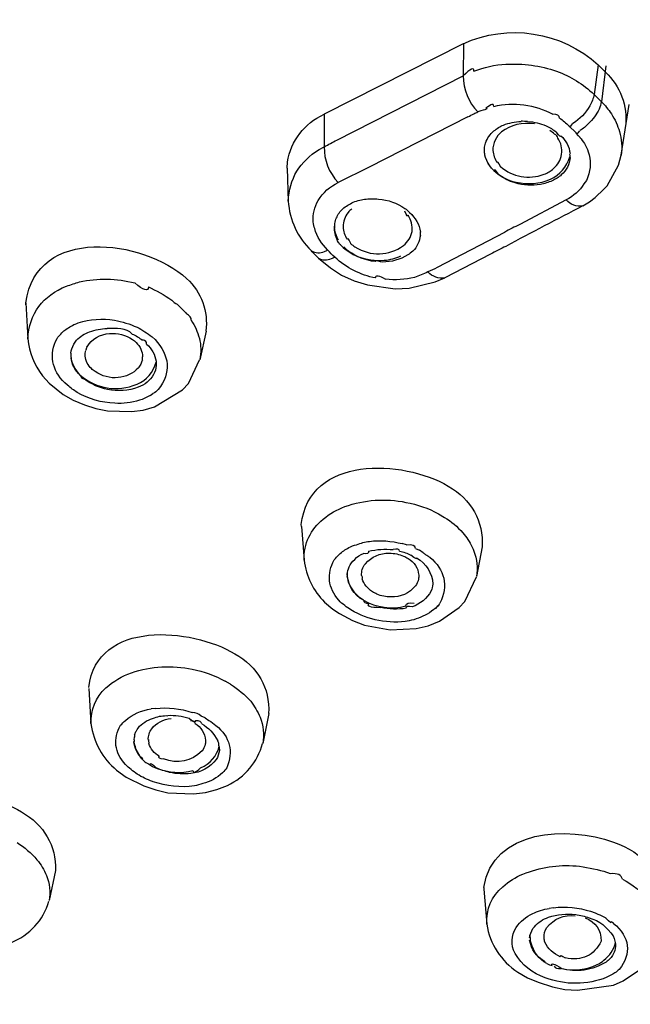
# Model space of a CAD drawing. Extents: x 63 to 152, y 68 to 224.
# Drawn here: x 89 to 90, y 187 to 190 of the extents above; entities that cross this region are included whole.
import ezdxf

# ---------------------------------------------------------------- set-up
doc = ezdxf.new("R2010")
doc.units = 0
doc.header["$MEASUREMENT"] = 0
doc.layers.add('EBENE_2', color=7, linetype='CONTINUOUS')

# ---------------------------------------------------------------- blocks, each defined once
blk = doc.blocks.new('BLOCK_2')
at = {"layer": 'EBENE_2', "color": 7}
for points in [[(89.9207, 190.1473), (89.4856, 189.9269)], [(89.9214, 190.1473), (89.9207, 190.0469)], [(90.3434, 190.0822), (90.3303, 189.9889)], [(90.3675, 190.079), (90.3532, 189.9661)], [(89.5253, 189.8461), (89.9207, 190.0469)], [(90.3303, 189.9889), (90.3532, 189.9661)], [(90.4152, 189.799), (90.4398, 189.9575)], [(89.4862, 189.9269), (89.4862, 189.8252)], [(89.9357, 189.9184), (89.6265, 189.7612)], [(90.2514, 189.891), (90.2743, 189.8683)], [(89.4699, 189.8161), (89.4862, 189.8252)], [(89.3701, 189.7586), (89.3707, 189.7775)], [(90.4073, 189.7672), (90.4152, 189.799)], [(89.3701, 189.7586), (89.3734, 189.6537)], [(89.6265, 189.7612), (89.53, 189.7129)], [(90.3715, 189.7033), (90.4073, 189.7672)], [(90.3336, 189.6666), (90.361, 189.6921)], [(90.361, 189.6921), (90.3715, 189.7033)], [(90.2436, 189.6588), (90.0981, 189.5818)], [(90.2952, 189.6399), (90.316, 189.6523)], [(90.316, 189.6523), (90.3336, 189.6666)], [(90.0505, 189.557), (89.8392, 189.4468)], [(89.5396, 189.5147), (89.5391, 189.516)], [(89.468, 189.4768), (89.5052, 189.4456)], [(90.0061, 189.4892), (89.8633, 189.4142)], [(89.5052, 189.4456), (89.5403, 189.4234)], [(89.5403, 189.4234), (89.5794, 189.4051)], [(89.5794, 189.4051), (89.6213, 189.3927)], [(89.7517, 189.3822), (89.8333, 189.4018)], [(89.8333, 189.4018), (89.8633, 189.4142)], [(89.6213, 189.3927), (89.7079, 189.3803)], [(89.7079, 189.3803), (89.7517, 189.3822)], [(88.5521, 189.3365), (88.5586, 189.2237)], [(88.5521, 189.33), (88.5521, 189.3365)], [(89.0399, 189.3183), (89.0256, 189.3321)], [(89.1164, 189.2478), (89.0968, 189.1579)], [(88.9566, 189.2211), (88.9474, 189.2296)], [(89.0609, 189.0835), (89.0961, 189.1579)], [(88.6043, 189.1083), (88.6251, 189.0847)], [(88.6251, 189.0847), (88.6694, 189.0496)], [(88.6832, 189.0783), (88.6741, 189.0861)], [(88.9545, 189.011), (89.0427, 189.0639)], [(89.0427, 189.0639), (89.0609, 189.0835)], [(88.6694, 189.0496), (88.7008, 189.0313)], [(88.7008, 189.0313), (88.7361, 189.017)], [(88.9409, 189.0463), (88.95, 189.0522)], [(88.7361, 189.017), (88.7712, 189.0051)], [(88.7712, 189.0051), (88.8084, 188.9981)], [(88.8835, 188.996), (88.92, 189.0006)], [(88.92, 189.0006), (88.9545, 189.011)], [(88.8084, 188.9981), (88.8835, 188.996)], [(89.8437, 188.6758), (89.8619, 188.6646)], [(89.4151, 188.636), (89.4144, 188.6418)], [(89.4151, 188.636), (89.4229, 188.5302)], [(89.92, 188.6163), (89.9279, 188.606)], [(89.7439, 188.5786), (89.7295, 188.5824)], [(89.9806, 188.5721), (89.9624, 188.4794)], [(89.7713, 188.5674), (89.7837, 188.5616)], [(89.7961, 188.5531), (89.7837, 188.5616)], [(89.9258, 188.4017), (89.9624, 188.478)], [(89.4874, 188.3991), (89.5129, 188.3776)], [(89.9083, 188.3828), (89.9258, 188.4017)], [(89.5129, 188.3776), (89.5338, 188.3633)], [(89.5338, 188.3633), (89.575, 188.3418)], [(89.8469, 188.3392), (89.9083, 188.3828)], [(89.575, 188.3418), (89.6122, 188.3275)], [(89.6122, 188.3275), (89.6924, 188.313)], [(89.7739, 188.3163), (89.8111, 188.3254)], [(89.8111, 188.3254), (89.8469, 188.3392)], [(89.6924, 188.313), (89.7739, 188.3163)], [(89.1932, 188.1421), (89.1764, 188.1519)], [(88.7497, 188.1285), (88.7562, 188.0188)], [(88.9585, 188.0658), (88.9442, 188.0651)], [(89.3126, 188.0508), (89.2938, 187.957)], [(89.1131, 188.0365), (89.1007, 188.0424)], [(89.1131, 188.0365), (89.1249, 188.0286)], [(88.8365, 187.8727), (88.8665, 187.8512)], [(88.8665, 187.8512), (88.9212, 187.8238)], [(88.9512, 187.8369), (88.9486, 187.8376)], [(88.9212, 187.8238), (88.9591, 187.8114)], [(88.9591, 187.8114), (88.997, 187.8016)], [(88.997, 187.8016), (89.0766, 187.799)], [(89.0766, 187.799), (89.1143, 187.8036)], [(89.1143, 187.8036), (89.1502, 187.8128)], [(89.1502, 187.8128), (89.1829, 187.8252)], [(88.6453, 187.5584), (88.6251, 187.465)], [(90.361, 187.5563), (90.3813, 187.5492)], [(89.9853, 187.5055), (89.9853, 187.4996)], [(89.9853, 187.5003), (89.9944, 187.3913)], [(90.2039, 187.4423), (90.1901, 187.4395)], [(90.3193, 187.4311), (90.3336, 187.4259)], [(90.3336, 187.4259), (90.342, 187.4226)], [(90.3916, 187.3933), (90.3846, 187.3985)], [(90.1334, 187.3313), (90.1306, 187.3405)], [(90.4211, 187.2132), (90.4784, 187.2517)], [(90.0922, 187.24), (90.1222, 187.223)], [(90.1222, 187.223), (90.1555, 187.2087)], [(90.3813, 187.2302), (90.3708, 187.2244)], [(90.3909, 187.2002), (90.4211, 187.2132)], [(90.1555, 187.2087), (90.2006, 187.1949)], [(90.2006, 187.1949), (90.239, 187.1865)], [(90.239, 187.1865), (90.2781, 187.1846)], [(90.2781, 187.1846), (90.3909, 187.2002)]]:
    blk.add_lwpolyline(points, dxfattribs=at)
blk.add_open_spline([(91.9357, 185.8701), (88.4444, 186.3123), (84.5513, 188.7116), (84.6929, 192.6771), (84.6981, 192.8273), (84.7098, 192.9792), (84.728, 193.1286)], degree=3, knots=[0, 0, 0, 0, 1, 1, 1, 2, 2, 2, 2], dxfattribs=at)
for points in [[(84.6419, 192.377), (84.8645, 188.5433), (88.4327, 186.3012), (91.935, 185.8577)], [(89.9207, 190.1473), (90.059, 190.2126), (90.2292, 190.1859), (90.3434, 190.0822)], [(89.9546, 190.0619), (89.9865, 190.0736), (90.0204, 190.0822), (90.0543, 190.0834)], [(90.0543, 190.0834), (90.1079, 190.0867), (90.1627, 190.0795), (90.213, 190.0619)], [(90.3434, 190.0822), (90.3506, 190.0743), (90.357, 190.0678), (90.3656, 190.0593)], [(89.9546, 190.0619), (89.9553, 190.075), (89.9436, 190.0698), (89.9207, 190.0469)], [(90.213, 190.0619), (90.2573, 190.0457), (90.297, 190.0209), (90.3303, 189.9889)], [(90.3656, 190.0593), (90.4131, 190.0144), (90.4354, 189.9544), (90.4288, 189.8891)], [(89.9207, 190.0469), (89.9214, 190.0045), (89.9375, 189.9648), (89.9663, 189.9341)], [(90.3303, 189.9889), (90.3284, 189.9765), (90.3237, 189.9641), (90.3174, 189.9537)], [(90.0166, 189.9517), (90.0166, 189.9622), (90.0087, 189.9589), (89.9918, 189.9458)], [(90.0166, 189.9517), (90.0798, 189.9661), (90.1437, 189.957), (90.2018, 189.9269)], [(90.3532, 189.9661), (90.3518, 189.9582), (90.3499, 189.9505), (90.346, 189.9432)], [(90.3532, 189.9661), (90.3649, 189.9549), (90.3752, 189.942), (90.3846, 189.9282)], [(89.3707, 189.7775), (89.3825, 189.8447), (89.4235, 189.8976), (89.4856, 189.9269)], [(89.9357, 189.9184), (89.9422, 189.9217), (89.9481, 189.9257), (89.9539, 189.9282)], [(89.9539, 189.9282), (89.9579, 189.9308), (89.963, 189.9327), (89.9663, 189.9341)], [(89.9918, 189.9451), (90.0009, 189.9451), (89.9925, 189.942), (89.967, 189.9348)], [(90.2221, 189.9151), (90.2221, 189.9224), (90.2156, 189.9269), (90.2018, 189.9269)], [(90.3174, 189.9537), (90.3036, 189.9308), (90.286, 189.9119), (90.2638, 189.8976)], [(90.346, 189.9432), (90.3382, 189.9263), (90.3263, 189.9107), (90.3127, 189.8976)], [(90.3846, 189.9282), (90.3956, 189.9107), (90.4047, 189.8917), (90.4099, 189.8728)], [(90.1437, 189.8969), (90.1065, 189.9027), (90.07, 189.8936), (90.0407, 189.8714)], [(90.0473, 189.8931), (90.0642, 189.8995), (90.0831, 189.9041), (90.1021, 189.9041)], [(90.1222, 189.9041), (90.1189, 189.9041), (90.1072, 189.9053), (90.1021, 189.9048)], [(90.1222, 189.9041), (90.1425, 189.9034), (90.162, 189.8983), (90.1803, 189.891)], [(90.2221, 189.9151), (90.2331, 189.9074), (90.243, 189.8995), (90.2514, 189.891)], [(90.2514, 189.891), (90.2514, 189.8859), (90.2554, 189.8871), (90.2638, 189.8976)], [(90.3127, 189.8976), (90.305, 189.8891), (90.2964, 189.8819), (90.286, 189.876)], [(89.9911, 189.8369), (89.9956, 189.8519), (90.0054, 189.865), (90.0171, 189.8747)], [(90.0171, 189.8747), (90.0263, 189.8826), (90.0361, 189.8884), (90.0473, 189.8931)], [(90.0407, 189.8714), (90.0328, 189.8643), (90.0257, 189.8564), (90.0211, 189.8461)], [(90.1803, 189.891), (90.1915, 189.8859), (90.2025, 189.8786), (90.2123, 189.8714)], [(90.207, 189.8643), (90.2018, 189.8683), (90.1973, 189.8728), (90.192, 189.876)], [(90.2168, 189.8519), (90.2168, 189.8571), (90.2135, 189.8624), (90.207, 189.8643)], [(90.2266, 189.8597), (90.2266, 189.8538), (90.2221, 189.8571), (90.2123, 189.8714)], [(90.2743, 189.8683), (90.2743, 189.8624), (90.2781, 189.865), (90.286, 189.8747)], [(90.286, 189.8538), (90.2912, 189.85), (90.286, 189.8538), (90.2743, 189.8676)], [(90.4099, 189.8728), (90.4171, 189.8493), (90.419, 189.8239), (90.4152, 189.799)], [(89.4862, 189.8252), (89.4993, 189.8323), (89.5123, 189.8388), (89.5253, 189.8461)], [(89.9872, 189.8194), (89.9878, 189.8252), (89.9892, 189.8311), (89.9911, 189.8369)], [(90.0211, 189.8461), (90.0159, 189.8356), (90.0133, 189.8252), (90.0139, 189.8135)], [(90.2285, 189.8016), (90.2318, 189.8199), (90.2273, 189.8376), (90.2168, 189.8519)], [(90.2266, 189.8597), (90.2423, 189.8447), (90.2528, 189.8252), (90.2554, 189.8037)], [(90.286, 189.8538), (90.2912, 189.8493), (90.2964, 189.8414), (90.3003, 189.8349)], [(90.3003, 189.8349), (90.305, 189.8271), (90.3094, 189.8194), (90.312, 189.8096)], [(89.3734, 189.6549), (89.376, 189.7241), (89.4106, 189.7808), (89.4699, 189.8161)], [(89.4862, 189.8252), (89.4849, 189.7834), (89.5005, 189.7443), (89.53, 189.7129)], [(90.0166, 189.7508), (89.9977, 189.7691), (89.9865, 189.7939), (89.9872, 189.8213)], [(90.0166, 189.7508), (89.9977, 189.7684), (89.9865, 189.7925), (89.9872, 189.8194)], [(90.0139, 189.8135), (90.0152, 189.7997), (90.0192, 189.7873), (90.027, 189.7756)], [(90.2032, 189.7567), (90.2168, 189.7684), (90.2266, 189.7834), (90.2285, 189.8016)], [(90.2554, 189.7918), (90.2554, 189.7892), (90.2547, 189.8063), (90.2554, 189.8023)], [(90.312, 189.8096), (90.3212, 189.7834), (90.3205, 189.7567), (90.3113, 189.7312)], [(90.027, 189.7756), (90.0251, 189.7822), (90.029, 189.7775), (90.0381, 189.7625)], [(90.194, 189.7234), (90.224, 189.737), (90.2449, 189.7625), (90.2547, 189.7932)], [(90.2554, 189.7918), (90.2533, 189.7705), (90.2442, 189.7508), (90.228, 189.737)], [(90.0166, 189.7508), (90.0166, 189.7567), (90.0218, 189.7534), (90.0302, 189.7391)], [(90.0166, 189.7508), (90.0361, 189.7326), (90.0602, 189.7202), (90.0864, 189.7143)], [(90.0381, 189.7632), (90.0766, 189.73), (90.1248, 189.7208), (90.1744, 189.7391)], [(90.1744, 189.7391), (90.1849, 189.7429), (90.1947, 189.7487), (90.2032, 189.7567)], [(89.4673, 189.6568), (89.4823, 189.6816), (89.5045, 189.7012), (89.53, 189.7129)], [(90.0831, 189.7117), (90.0642, 189.7176), (90.0466, 189.7267), (90.0302, 189.7384)], [(90.1627, 189.7071), (90.1365, 189.7033), (90.1098, 189.7045), (90.0831, 189.7117)], [(90.0864, 189.7143), (90.1222, 189.7059), (90.1594, 189.7091), (90.194, 189.7234)], [(90.1992, 189.7188), (90.1875, 189.7136), (90.1751, 189.7091), (90.1627, 189.7071)], [(90.2149, 189.7267), (90.2097, 189.7234), (90.2044, 189.7208), (90.1992, 189.7188)], [(90.228, 189.737), (90.224, 189.7332), (90.2194, 189.73), (90.2149, 189.7267)], [(90.2989, 189.7091), (90.286, 189.6874), (90.2657, 189.6705), (90.2436, 189.6588)], [(90.3113, 189.7312), (90.3088, 189.7227), (90.305, 189.7155), (90.2989, 189.7091)], [(89.3734, 189.6549), (89.3772, 189.5956), (89.4027, 189.5407), (89.4458, 189.4997)], [(89.4516, 189.5896), (89.4497, 189.6139), (89.4556, 189.6366), (89.4673, 189.6568)], [(89.5553, 189.6392), (89.5607, 189.6432), (89.5665, 189.6457), (89.5724, 189.6497)], [(89.5724, 189.6497), (89.5848, 189.6549), (89.5991, 189.6588), (89.6122, 189.6607)], [(89.6122, 189.6607), (89.6265, 189.6628), (89.6414, 189.6633), (89.6564, 189.6614)], [(89.6564, 189.6614), (89.6859, 189.6588), (89.7138, 189.649), (89.7381, 189.6321)], [(90.2952, 189.6399), (90.2748, 189.6359), (90.2566, 189.6438), (90.2436, 189.6588)], [(89.53, 189.6139), (89.5359, 189.6242), (89.545, 189.6327), (89.5553, 189.6392)], [(89.5607, 189.619), (89.5508, 189.6066), (89.545, 189.591), (89.545, 189.5741)], [(89.5724, 189.6301), (89.5677, 189.6275), (89.5638, 189.6235), (89.5607, 189.619)], [(89.7381, 189.6321), (89.7439, 189.6289), (89.7484, 189.6242), (89.7531, 189.619)], [(89.7484, 189.6106), (89.7484, 189.6041), (89.7451, 189.6085), (89.7381, 189.623)], [(89.7531, 189.619), (89.772, 189.6034), (89.783, 189.5818), (89.787, 189.5577)], [(90.2952, 189.6399), (90.2149, 189.5982), (90.1339, 189.5563), (90.0543, 189.5133)], [(89.4563, 189.5687), (89.4535, 189.5753), (89.4523, 189.5825), (89.4516, 189.5896)], [(89.5188, 189.5793), (89.5195, 189.5865), (89.5202, 189.5923), (89.5228, 189.5982)], [(89.5228, 189.5982), (89.5253, 189.6041), (89.5272, 189.6085), (89.53, 189.6139)], [(89.7608, 189.5603), (89.7634, 189.5779), (89.7582, 189.5956), (89.7484, 189.6106)], [(88.5521, 189.3365), (88.5847, 189.5793), (88.9194, 189.5355), (89.0556, 189.4129)], [(89.4966, 189.5023), (89.4778, 189.5205), (89.4633, 189.5434), (89.4563, 189.5687)], [(89.5181, 189.5818), (89.5181, 189.5779), (89.5181, 189.5741), (89.5181, 189.5701)], [(89.5195, 189.5662), (89.5181, 189.5708), (89.5181, 189.5746), (89.5188, 189.5793)], [(89.5305, 189.5257), (89.5228, 189.5395), (89.5188, 189.5551), (89.5181, 189.5701)], [(89.5305, 189.5329), (89.5247, 189.5434), (89.5202, 189.5544), (89.5195, 189.5662)], [(89.545, 189.5741), (89.5455, 189.5603), (89.5495, 189.5472), (89.5579, 189.5362)], [(89.7341, 189.516), (89.7484, 189.5271), (89.7575, 189.5427), (89.7608, 189.5603)], [(89.787, 189.5479), (89.787, 189.5505), (89.787, 189.5551), (89.787, 189.5584)], [(90.0981, 189.5818), (90.0812, 189.5741), (90.0661, 189.5662), (90.0505, 189.557)], [(89.5391, 189.516), (89.5352, 189.5186), (89.5331, 189.5219), (89.5305, 189.5257)], [(89.5579, 189.5362), (89.5579, 189.542), (89.5612, 189.5376), (89.5684, 189.5231)], [(89.787, 189.5479), (89.7842, 189.529), (89.7765, 189.5114), (89.7634, 189.4983)], [(89.4582, 189.4866), (89.4535, 189.4912), (89.449, 189.4957), (89.4458, 189.4997)], [(89.4458, 189.4997), (89.4582, 189.4917), (89.4725, 189.4912), (89.4869, 189.4976)], [(89.4869, 189.4976), (89.4902, 189.4983), (89.4933, 189.4997), (89.4966, 189.5023)], [(89.5195, 189.4793), (89.511, 189.4866), (89.5045, 189.4938), (89.4966, 189.5023)], [(89.5396, 189.5147), (89.5546, 189.501), (89.5724, 189.4899), (89.5906, 189.4814)], [(89.5632, 189.4976), (89.5579, 189.5016), (89.552, 189.5062), (89.5476, 189.5114)], [(89.6454, 189.4657), (89.6154, 189.469), (89.5874, 189.4807), (89.5632, 189.4976)], [(89.5684, 189.5224), (89.5729, 189.5186), (89.5775, 189.5147), (89.5822, 189.5114)], [(89.5822, 189.5114), (89.6323, 189.4814), (89.6871, 189.4826), (89.7341, 189.516)], [(89.7634, 189.4983), (89.7575, 189.4938), (89.7531, 189.4899), (89.7477, 189.4866)], [(90.0543, 189.5133), (90.0387, 189.5055), (90.0225, 189.4976), (90.0061, 189.4892)], [(89.468, 189.4768), (89.464, 189.4807), (89.4614, 189.4826), (89.4582, 189.4866)], [(89.468, 189.4768), (89.4804, 189.469), (89.4947, 189.469), (89.509, 189.4749)], [(89.509, 189.4749), (89.5123, 189.4762), (89.5155, 189.4774), (89.5195, 189.4793)], [(89.6466, 189.4142), (89.5991, 189.4234), (89.5553, 189.4456), (89.5195, 189.4793)], [(89.5906, 189.4814), (89.6166, 189.4716), (89.6461, 189.4676), (89.674, 189.4697)], [(89.6454, 189.4657), (89.6466, 189.4735), (89.6597, 189.465), (89.6681, 189.465)], [(89.7477, 189.4866), (89.7236, 189.4716), (89.6962, 189.4644), (89.6681, 189.4638)], [(89.674, 189.4697), (89.6917, 189.4709), (89.71, 189.4762), (89.7257, 189.4833)], [(89.8104, 189.4332), (89.7966, 189.4259), (89.783, 189.4215), (89.7687, 189.4161)], [(89.8392, 189.4468), (89.8294, 189.4423), (89.8202, 189.4377), (89.8104, 189.4332)], [(89.8633, 189.4142), (89.8437, 189.411), (89.8254, 189.4175), (89.8104, 189.4332)], [(88.6799, 189.3887), (88.6937, 189.3934), (88.7066, 189.3979), (88.7204, 189.4018)], [(88.7204, 189.4018), (88.7771, 189.4149), (88.8365, 189.4135), (88.8932, 189.3986)], [(89.0556, 189.4129), (89.1026, 189.3691), (89.1235, 189.3105), (89.1157, 189.2478)], [(89.6466, 189.4142), (89.6466, 189.4253), (89.6578, 189.4234), (89.6773, 189.4103)], [(89.7687, 189.4161), (89.7393, 189.4096), (89.7079, 189.407), (89.6773, 189.4103)], [(88.5586, 189.2237), (88.5624, 189.3019), (88.6062, 189.3601), (88.6799, 189.3887)], [(88.9357, 189.3862), (88.9357, 189.3705), (88.9212, 189.3751), (88.8932, 189.3986)], [(88.9357, 189.3862), (88.9603, 189.3751), (88.9865, 189.3613), (89.0088, 189.345)], [(89.0088, 189.345), (89.0139, 189.3398), (89.0198, 189.3353), (89.0256, 189.3321)], [(89.0399, 189.3183), (89.0453, 189.3131), (89.0504, 189.3073), (89.0551, 189.3019)], [(88.7164, 189.2733), (88.753, 189.2857), (88.7915, 189.2883), (88.83, 189.2818)], [(88.83, 189.2818), (88.8534, 189.2778), (88.8777, 189.2701), (88.9004, 189.2602)], [(89.0701, 189.2818), (89.0706, 189.2902), (89.0654, 189.2968), (89.0551, 189.3019)], [(89.0701, 189.2818), (89.0818, 189.2642), (89.0895, 189.2452), (89.0954, 189.2251)], [(88.6499, 189.2251), (88.6572, 189.2342), (88.6649, 189.2439), (88.6747, 189.2511)], [(88.6747, 189.2511), (88.6766, 189.2525), (88.6792, 189.2544), (88.6813, 189.2558)], [(88.6813, 189.2558), (88.6923, 189.2635), (88.7033, 189.2694), (88.7164, 189.2733)], [(88.7517, 189.2452), (88.7693, 189.2525), (88.7883, 189.2558), (88.8065, 189.2558)], [(88.8847, 189.2387), (88.8678, 189.2595), (88.8339, 189.2563), (88.8065, 189.2563)], [(88.9004, 189.2602), (88.9168, 189.2518), (88.9324, 189.2413), (88.9474, 189.2296)], [(88.5586, 189.2237), (88.5624, 189.1813), (88.5788, 189.1422), (88.6043, 189.1083)], [(88.6741, 189.0861), (88.6329, 189.1259), (88.6245, 189.1755), (88.6499, 189.2251)], [(88.7021, 189.2068), (88.7054, 189.2113), (88.7073, 189.2153), (88.7113, 189.2192)], [(88.7113, 189.2192), (88.7223, 189.231), (88.7361, 189.2401), (88.7517, 189.2452)], [(88.7438, 189.1989), (88.7595, 189.2237), (88.7843, 189.2387), (88.8143, 189.2401)], [(88.8143, 189.2401), (88.8398, 189.2427), (88.8653, 189.2354), (88.8861, 189.2218)], [(88.8847, 189.2387), (88.8964, 189.2342), (88.9069, 189.2277), (88.9175, 189.2192)], [(88.8861, 189.2218), (88.8906, 189.2185), (88.8945, 189.2165), (88.8971, 189.212)], [(88.9304, 189.2074), (88.9304, 189.2139), (88.9266, 189.2179), (88.9175, 189.2204)], [(88.9566, 189.2211), (89.0029, 189.1729), (89.0074, 189.1167), (88.9669, 189.0652)], [(89.0954, 189.2251), (89.1007, 189.2036), (89.1007, 189.1807), (89.0968, 189.1591)], [(88.693, 189.1788), (88.6942, 189.1879), (88.6975, 189.1975), (88.7021, 189.2068)], [(88.738, 189.1696), (88.738, 189.1755), (88.738, 189.1813), (88.7399, 189.1872)], [(88.7438, 189.1989), (88.7438, 189.2029), (88.7426, 189.1996), (88.7399, 189.1879)], [(88.8971, 189.212), (88.9109, 189.2003), (88.9175, 189.1839), (88.9175, 189.1669)], [(88.9304, 189.2074), (88.9467, 189.1931), (88.9566, 189.1741), (88.9598, 189.1533)], [(88.693, 189.1788), (88.693, 189.1741), (88.693, 189.1696), (88.6937, 189.1643)], [(88.7223, 189.1102), (88.7066, 189.1266), (88.6956, 189.1474), (88.6937, 189.1696)], [(88.7223, 189.1102), (88.7066, 189.124), (88.6963, 189.1434), (88.6937, 189.1643)], [(88.7576, 189.1304), (88.7464, 189.1402), (88.7399, 189.1545), (88.738, 189.1696)], [(88.9168, 189.1579), (88.9154, 189.1526), (88.9135, 189.1486), (88.9121, 189.1441)], [(88.9168, 189.1579), (88.9168, 189.154), (88.9175, 189.1572), (88.9175, 189.1669)], [(88.7693, 189.1219), (88.7647, 189.1233), (88.7609, 189.1266), (88.7576, 189.1304)], [(88.9044, 189.1331), (88.888, 189.1149), (88.8653, 189.1043), (88.841, 189.1024)], [(88.9004, 189.0814), (88.9304, 189.0945), (88.9512, 189.1186), (88.9598, 189.1507)], [(88.9121, 189.1441), (88.9095, 189.1402), (88.9069, 189.1357), (88.9044, 189.1331)], [(88.9598, 189.1397), (88.9598, 189.1298), (88.9566, 189.1207), (88.9519, 189.1116)], [(88.9598, 189.1533), (88.9598, 189.1486), (88.9598, 189.1441), (88.9598, 189.1397)], [(88.7223, 189.1102), (88.7237, 189.1037), (88.7281, 189.0992), (88.7361, 189.0971)], [(88.7223, 189.1102), (88.7745, 189.0664), (88.8372, 189.0566), (88.9004, 189.0814)], [(88.8077, 189.0652), (88.7824, 189.0697), (88.7576, 189.0814), (88.7361, 189.0971)], [(88.841, 189.1024), (88.8169, 189.0997), (88.7902, 189.1062), (88.7693, 189.1219)], [(88.9519, 189.1116), (88.9416, 189.0933), (88.9245, 189.0789), (88.9037, 189.0723)], [(88.7132, 189.0561), (88.7028, 189.0627), (88.6923, 189.0697), (88.6832, 189.0783)], [(88.9037, 189.0723), (88.8737, 189.0606), (88.8405, 189.0587), (88.8077, 189.0652)], [(88.9669, 189.0652), (88.9617, 189.0601), (88.9566, 189.0554), (88.95, 189.0522)], [(88.8306, 189.0222), (88.7895, 189.0229), (88.7485, 189.0353), (88.7132, 189.0561)], [(88.9076, 189.0313), (88.8828, 189.0229), (88.8567, 189.0201), (88.8306, 189.0222)], [(88.9409, 189.0463), (88.9304, 189.0404), (88.92, 189.0346), (88.9076, 189.0313)], [(89.4144, 188.6418), (89.438, 188.8591), (89.7322, 188.8467), (89.8743, 188.7626)], [(89.8743, 188.7626), (89.9462, 188.7207), (89.9853, 188.6529), (89.9801, 188.5721)], [(89.5508, 188.6985), (89.6115, 188.72), (89.678, 188.7247), (89.7419, 188.7116)], [(89.483, 188.6594), (89.5038, 188.6765), (89.526, 188.6889), (89.5508, 188.6985)], [(89.7419, 188.7116), (89.7772, 188.7051), (89.8118, 188.6933), (89.8437, 188.6758)], [(89.8619, 188.6646), (89.8835, 188.6522), (89.9024, 188.6353), (89.92, 188.6163)], [(89.4229, 188.5302), (89.4216, 188.5824), (89.4432, 188.6269), (89.483, 188.6594)], [(89.9279, 188.606), (89.9389, 188.5915), (89.9481, 188.576), (89.9546, 188.559)], [(89.5326, 188.5485), (89.5417, 188.5571), (89.552, 188.5636), (89.5626, 188.57)], [(89.5626, 188.57), (89.5703, 188.574), (89.5782, 188.5772), (89.5874, 188.5791)], [(89.5874, 188.5791), (89.6004, 188.5838), (89.6141, 188.5878), (89.6278, 188.5896)], [(89.6278, 188.5896), (89.6623, 188.5943), (89.6962, 188.5903), (89.7295, 188.5824)], [(89.7713, 188.5674), (89.7713, 188.5766), (89.7622, 188.5805), (89.7439, 188.5779)], [(89.5176, 188.5316), (89.5221, 188.5381), (89.5267, 188.5433), (89.5326, 188.5485)], [(89.5815, 188.533), (89.5886, 188.5414), (89.5984, 188.5473), (89.6089, 188.5512)], [(89.6251, 188.5583), (89.6258, 188.5518), (89.6206, 188.5499), (89.6089, 188.5512)], [(89.6147, 188.5192), (89.6342, 188.5414), (89.6604, 188.5531), (89.6904, 188.5524)], [(89.6251, 188.5583), (89.6499, 188.5648), (89.6761, 188.5667), (89.7016, 188.5636)], [(89.6904, 188.5524), (89.7054, 188.5524), (89.721, 188.5492), (89.7341, 188.5433)], [(89.7217, 188.559), (89.721, 188.5662), (89.7152, 188.5674), (89.7016, 188.5636)], [(89.7217, 188.559), (89.7341, 188.5564), (89.7465, 188.5518), (89.7575, 188.5466)], [(89.7341, 188.5433), (89.7393, 188.5414), (89.7439, 188.5393), (89.7484, 188.5361)], [(89.7751, 188.5375), (89.7772, 188.5316), (89.7713, 188.5349), (89.7575, 188.5466)], [(89.7751, 188.5375), (89.8053, 188.5199), (89.8235, 188.4904), (89.8261, 188.456)], [(89.7961, 188.5531), (89.7987, 188.5518), (89.8013, 188.5505), (89.8039, 188.5473)], [(89.8039, 188.5473), (89.8085, 188.5459), (89.8111, 188.5426), (89.8163, 188.54)], [(89.8163, 188.54), (89.8633, 188.5009), (89.875, 188.4506), (89.8483, 188.3959)], [(89.9546, 188.559), (89.9637, 188.5342), (89.9677, 188.5061), (89.9624, 188.4794)], [(89.4229, 188.5302), (89.4289, 188.4801), (89.4516, 188.4351), (89.4874, 188.3991)], [(89.5319, 188.405), (89.498, 188.4429), (89.4928, 188.4885), (89.5176, 188.5316)], [(89.5579, 188.4866), (89.5579, 188.4937), (89.5607, 188.5023), (89.5638, 188.5094)], [(89.5638, 188.5094), (89.5677, 188.5178), (89.5736, 188.5271), (89.5815, 188.533)], [(89.603, 188.4827), (89.6023, 188.4958), (89.6056, 188.5087), (89.6147, 188.5192)], [(89.7484, 188.5361), (89.7681, 188.5244), (89.7798, 188.5061), (89.7817, 188.4841)], [(89.5579, 188.4925), (89.5579, 188.4885), (89.5579, 188.4841), (89.5579, 188.4801)], [(89.6089, 188.405), (89.5782, 188.4227), (89.56, 188.4513), (89.5579, 188.4866)], [(89.6089, 188.405), (89.5815, 188.4227), (89.5632, 188.4481), (89.5579, 188.4808)], [(89.603, 188.4827), (89.6049, 188.4794), (89.6049, 188.4768), (89.6049, 188.4729)], [(89.7817, 188.4841), (89.7823, 188.4794), (89.7817, 188.4754), (89.7811, 188.471)], [(89.637, 188.4317), (89.6213, 188.4415), (89.6108, 188.456), (89.6049, 188.4722)], [(89.7713, 188.4501), (89.7524, 188.4265), (89.725, 188.4141), (89.6943, 188.4155)], [(89.7811, 188.471), (89.7798, 188.4637), (89.7758, 188.456), (89.7713, 188.4501)], [(89.8261, 188.456), (89.8247, 188.4474), (89.8235, 188.441), (89.8209, 188.4344)], [(89.6506, 188.4246), (89.6461, 188.4265), (89.6408, 188.4291), (89.637, 188.4317)], [(89.6943, 188.4155), (89.68, 188.4155), (89.6644, 188.4181), (89.6506, 188.4246)], [(89.8209, 188.4344), (89.8072, 188.4103), (89.787, 188.3933), (89.7608, 188.3841)], [(89.5698, 188.375), (89.5567, 188.3828), (89.5429, 188.3933), (89.5319, 188.405)], [(89.6089, 188.405), (89.6089, 188.3984), (89.6147, 188.3952), (89.6258, 188.3952)], [(89.6089, 188.405), (89.6499, 188.3823), (89.6962, 188.375), (89.7419, 188.3874)], [(89.6258, 188.3959), (89.6159, 188.3874), (89.6284, 188.3828), (89.663, 188.3828)], [(89.7419, 188.3874), (89.7419, 188.3959), (89.7505, 188.3984), (89.7674, 188.3965)], [(89.7426, 188.3802), (89.7426, 188.3874), (89.7484, 188.3888), (89.7608, 188.3855)], [(89.8345, 188.3816), (89.8339, 188.3769), (89.8371, 188.3797), (89.8425, 188.3888)], [(89.8418, 188.3888), (89.8425, 188.3848), (89.8437, 188.3881), (89.8483, 188.3965)], [(89.7517, 188.3404), (89.6878, 188.3301), (89.6246, 188.3418), (89.5698, 188.375)], [(89.7426, 188.3802), (89.7159, 188.3757), (89.6892, 188.3764), (89.663, 188.3828)], [(89.8085, 188.3614), (89.7908, 188.3521), (89.7713, 188.345), (89.7517, 188.3404)], [(89.8345, 188.3816), (89.8273, 188.3743), (89.8177, 188.3666), (89.8085, 188.3614)], [(88.7492, 188.1323), (88.7752, 188.3457), (89.0706, 188.3189), (89.2063, 188.2374)], [(89.2063, 188.2374), (89.2775, 188.1976), (89.3166, 188.1304), (89.3121, 188.0508)], [(88.8828, 188.178), (88.9448, 188.199), (89.0106, 188.2022), (89.0733, 188.1892)], [(88.8026, 188.1304), (88.826, 188.1513), (88.8534, 188.1676), (88.8828, 188.178)], [(89.0733, 188.1892), (89.1092, 188.1819), (89.1438, 188.1695), (89.1764, 188.1519)], [(89.1932, 188.1421), (89.2168, 188.1271), (89.237, 188.1089), (89.2559, 188.0887)], [(88.7562, 188.0188), (88.755, 188.0613), (88.7712, 188.101), (88.8026, 188.1304)], [(89.2559, 188.0887), (89.2677, 188.0737), (89.2775, 188.0567), (89.2852, 188.0391)], [(88.8639, 188.0286), (88.8861, 188.0482), (88.9142, 188.06), (88.9442, 188.0651)], [(88.9552, 188.0371), (88.969, 188.0424), (88.9826, 188.0443), (88.997, 188.0436)], [(88.9585, 188.0658), (88.997, 188.071), (89.0355, 188.0658), (89.0733, 188.0541)], [(89.0635, 188.0345), (89.0413, 188.0417), (89.0191, 188.0443), (88.997, 188.0436)], [(89.1007, 188.0424), (89.0935, 188.0495), (89.0844, 188.0534), (89.0733, 188.0541)], [(88.7562, 188.0188), (88.7641, 187.9607), (88.7915, 187.9099), (88.8365, 187.8727)], [(88.8639, 187.891), (88.83, 187.9282), (88.8241, 187.9719), (88.8489, 188.0136)], [(88.8489, 188.0136), (88.8534, 188.0188), (88.8587, 188.0248), (88.8639, 188.0286)], [(88.9076, 188.011), (88.9219, 188.0234), (88.9383, 188.0326), (88.9552, 188.0371)], [(88.9461, 188.0026), (88.961, 188.0214), (88.9826, 188.0326), (89.0067, 188.0345)], [(89.083, 188.0279), (89.0825, 188.0202), (89.0759, 188.0234), (89.0635, 188.0352)], [(89.0818, 188.0195), (89.0825, 188.0248), (89.0778, 188.0279), (89.0675, 188.0279)], [(89.0818, 188.0195), (89.1007, 188.0078), (89.1124, 187.9895), (89.115, 187.9661)], [(89.1026, 188.0183), (89.1026, 188.0248), (89.0961, 188.0286), (89.083, 188.0279)], [(89.1026, 188.0183), (89.1242, 188.0064), (89.1412, 187.9876), (89.1529, 187.9654)], [(89.1249, 188.0286), (89.1333, 188.0248), (89.1398, 188.0188), (89.1471, 188.0129)], [(89.2852, 188.0391), (89.2964, 188.0129), (89.2983, 187.9849), (89.2938, 187.957)], [(88.8927, 187.9837), (88.8927, 187.9797), (88.8913, 187.9752), (88.8906, 187.9706)], [(88.8927, 187.9837), (88.8945, 187.9888), (88.8964, 187.9928), (88.8985, 187.9967)], [(88.8985, 187.9967), (88.9018, 188.0019), (88.9051, 188.0071), (88.9076, 188.011)], [(88.9357, 187.9673), (88.935, 187.9804), (88.939, 187.9928), (88.9461, 188.0026)], [(89.1471, 188.0129), (89.1907, 187.9785), (89.2031, 187.9308), (89.1808, 187.8805)], [(88.8913, 187.9778), (88.8906, 187.9725), (88.8906, 187.968), (88.8913, 187.9628)], [(88.918, 187.9086), (88.9018, 187.923), (88.8927, 187.9425), (88.8906, 187.9628)], [(88.9212, 187.9022), (88.9051, 187.9191), (88.8945, 187.9399), (88.8913, 187.9628)], [(88.9357, 187.9673), (88.9357, 187.9719), (88.9357, 187.9687), (88.9369, 187.9575)], [(88.9696, 187.9165), (88.954, 187.9256), (88.9428, 187.9399), (88.9369, 187.957)], [(89.1137, 187.9542), (89.1118, 187.9471), (89.1085, 187.9392), (89.104, 187.9334)], [(89.115, 187.9661), (89.115, 187.9621), (89.115, 187.9588), (89.1137, 187.9542)], [(89.1567, 187.949), (89.1567, 187.9542), (89.1555, 187.9601), (89.1529, 187.9654)], [(89.1829, 187.8252), (89.2391, 187.8519), (89.2775, 187.8982), (89.2931, 187.957)], [(89.104, 187.9334), (89.0706, 187.9001), (89.0277, 187.891), (88.9826, 187.9086)], [(89.0994, 187.8805), (89.1293, 187.8936), (89.1497, 187.9172), (89.1574, 187.9471)], [(89.1581, 187.9347), (89.1567, 187.9242), (89.1534, 187.9146), (89.1483, 187.9067)], [(89.1567, 187.949), (89.1574, 187.9439), (89.1581, 187.9392), (89.1581, 187.9347)], [(88.9011, 187.8603), (88.888, 187.8694), (88.8749, 187.88), (88.8639, 187.891)], [(88.9212, 187.9022), (88.9259, 187.8987), (88.9304, 187.8956), (88.9357, 187.8924)], [(88.9357, 187.8924), (88.9442, 187.887), (88.9533, 187.8825), (88.9636, 187.8786)], [(88.9416, 187.8898), (88.9416, 187.8975), (88.9474, 187.8943), (88.9598, 187.8805)], [(88.9696, 187.9165), (88.965, 187.9125), (88.9702, 187.9099), (88.9826, 187.9086)], [(89.1483, 187.9067), (89.1288, 187.8812), (89.1, 187.8662), (89.0687, 187.8622)], [(88.9486, 187.8376), (88.9318, 187.8434), (88.9161, 187.8512), (88.9011, 187.8603)], [(89.0022, 187.8662), (88.9872, 187.8694), (88.9734, 187.8741), (88.9598, 187.8805)], [(88.9636, 187.8786), (88.9989, 187.865), (89.038, 187.8622), (89.0752, 187.872)], [(89.0687, 187.8622), (89.0465, 187.8603), (89.0237, 187.861), (89.0022, 187.8662)], [(89.0752, 187.872), (89.0752, 187.8622), (89.0825, 187.8655), (89.0994, 187.8805)], [(89.1679, 187.865), (89.1502, 187.8486), (89.1293, 187.8369), (89.1066, 187.831)], [(89.1808, 187.8805), (89.1764, 187.8753), (89.1731, 187.8701), (89.1679, 187.865)], [(88.0844, 187.6541), (88.1254, 187.8564), (88.4033, 187.8226), (88.539, 187.7423)], [(89.0804, 187.8238), (89.0361, 187.8179), (88.9924, 187.8226), (88.9512, 187.8369)], [(89.1066, 187.831), (89.0975, 187.8278), (89.0883, 187.8252), (89.0804, 187.8238)], [(88.539, 187.7423), (88.6088, 187.7018), (88.6479, 187.6372), (88.6453, 187.5584)], [(89.9853, 187.5055), (90.0127, 187.6894), (90.2481, 187.6993), (90.3909, 187.6476)], [(88.5247, 187.6464), (88.5481, 187.6314), (88.569, 187.6138), (88.5872, 187.5923)], [(90.3909, 187.6476), (90.4836, 187.6164), (90.5501, 187.5453), (90.5501, 187.4467)], [(88.5872, 187.5923), (88.5996, 187.5778), (88.6095, 187.5609), (88.6167, 187.5434)], [(90.1079, 187.5478), (90.1608, 187.5687), (90.2175, 187.5778), (90.2743, 187.5733)], [(90.2743, 187.5733), (90.3036, 187.5701), (90.3329, 187.5642), (90.361, 187.5563)], [(90.419, 187.5315), (90.4164, 187.5446), (90.4033, 187.5511), (90.3813, 187.5485)], [(88.6167, 187.5434), (88.627, 187.5191), (88.6303, 187.4905), (88.6251, 187.465)], [(90.0445, 187.5081), (90.0635, 187.5251), (90.085, 187.5373), (90.1079, 187.5478)], [(90.419, 187.5315), (90.451, 187.5153), (90.4791, 187.4924), (90.5007, 187.465)], [(89.9944, 187.3913), (89.9925, 187.4369), (90.0101, 187.4788), (90.0445, 187.5081)], [(88.5051, 187.3325), (88.5645, 187.3568), (88.6069, 187.4025), (88.6245, 187.4631)], [(90.1386, 187.424), (90.1542, 187.4317), (90.1718, 187.4376), (90.1901, 187.4395)], [(90.2039, 187.4423), (90.243, 187.4474), (90.2821, 187.4428), (90.3193, 187.4311)], [(90.0864, 187.3802), (90.0995, 187.3999), (90.117, 187.4142), (90.1386, 187.424)], [(90.1437, 187.3828), (90.1555, 187.3964), (90.1704, 187.4069), (90.1882, 187.4123)], [(90.1823, 187.3802), (90.2051, 187.4083), (90.2364, 187.4207), (90.2716, 187.4168)], [(90.1882, 187.4123), (90.2156, 187.4212), (90.2442, 187.4245), (90.2729, 187.4207)], [(90.2729, 187.4207), (90.2865, 187.4193), (90.3017, 187.4154), (90.3153, 187.4109)], [(90.3029, 187.4102), (90.3349, 187.3978), (90.3539, 187.373), (90.3525, 187.3379)], [(90.3153, 187.4109), (90.3467, 187.4018), (90.3721, 187.3816), (90.3897, 187.3541)], [(90.342, 187.4226), (90.3506, 187.4187), (90.3591, 187.4142), (90.3675, 187.4102)], [(90.3846, 187.3985), (90.3858, 187.3913), (90.3806, 187.3952), (90.3675, 187.4095)], [(89.9944, 187.3913), (90.0042, 187.3287), (90.0387, 187.2759), (90.0922, 187.24)], [(90.0831, 187.2993), (90.0693, 187.3262), (90.0707, 187.3548), (90.0864, 187.3802)], [(90.1294, 187.3554), (90.1327, 187.3659), (90.1372, 187.3751), (90.1437, 187.3828)], [(90.1744, 187.3475), (90.1737, 187.3587), (90.1763, 187.3711), (90.1823, 187.3802)], [(90.3916, 187.3933), (90.4419, 187.351), (90.449, 187.2993), (90.4092, 187.2492)], [(90.1288, 187.3475), (90.1288, 187.3496), (90.1294, 187.3522), (90.1294, 187.3554)], [(90.177, 187.2733), (90.151, 187.2883), (90.1334, 187.311), (90.1288, 187.3405)], [(90.1294, 187.3568), (90.1294, 187.3535), (90.1306, 187.3405), (90.1306, 187.3411)], [(90.1763, 187.3346), (90.1751, 187.3386), (90.1744, 187.343), (90.1744, 187.3475)], [(90.3525, 187.3379), (90.3317, 187.2927), (90.2912, 187.274), (90.2397, 187.285)], [(90.3897, 187.3541), (90.3956, 187.3437), (90.3975, 187.3325), (90.3975, 187.3208)], [(90.1823, 187.2674), (90.158, 187.2817), (90.1405, 187.3046), (90.1334, 187.3313)], [(90.2247, 187.289), (90.2032, 187.2974), (90.1861, 187.3138), (90.1763, 187.3346)], [(90.361, 187.2778), (90.3799, 187.2915), (90.3916, 187.311), (90.3975, 187.3332)], [(90.3975, 187.3208), (90.397, 187.3131), (90.3942, 187.3046), (90.3904, 187.2967)], [(90.1777, 187.223), (90.1379, 187.2368), (90.1046, 187.2628), (90.0831, 187.2993)], [(90.2247, 187.289), (90.224, 187.2948), (90.2285, 187.2934), (90.2397, 187.285)], [(90.3401, 187.2641), (90.3479, 187.2674), (90.3551, 187.2733), (90.361, 187.2778)], [(90.3904, 187.2967), (90.3851, 187.2869), (90.3773, 187.2791), (90.3682, 187.2719)], [(90.1823, 187.2674), (90.1875, 187.2648), (90.1933, 187.2621), (90.1992, 187.2609)], [(90.1992, 187.2609), (90.194, 187.2707), (90.2044, 187.2674), (90.2299, 187.2517)], [(90.2058, 187.2595), (90.209, 187.2524), (90.2156, 187.2511), (90.2266, 187.2524)], [(90.3682, 187.2719), (90.3251, 187.2459), (90.2755, 187.2387), (90.2266, 187.2524)], [(90.2299, 187.2517), (90.2678, 187.2438), (90.3055, 187.2485), (90.3401, 187.2641)], [(90.4092, 187.2492), (90.4007, 187.2412), (90.3916, 187.2347), (90.3813, 187.2302)], [(90.3708, 187.2244), (90.3081, 187.1995), (90.2404, 187.1995), (90.1777, 187.223)]]:
    blk.add_open_spline(points, degree=3, dxfattribs=at)

msp = doc.modelspace()

# ---------------------------------------------------------------- block references
at = {"layer": 'EBENE_2'}
msp.add_blockref('BLOCK_2', (0, 0), dxfattribs=at)

doc.saveas('drawing.dxf')
